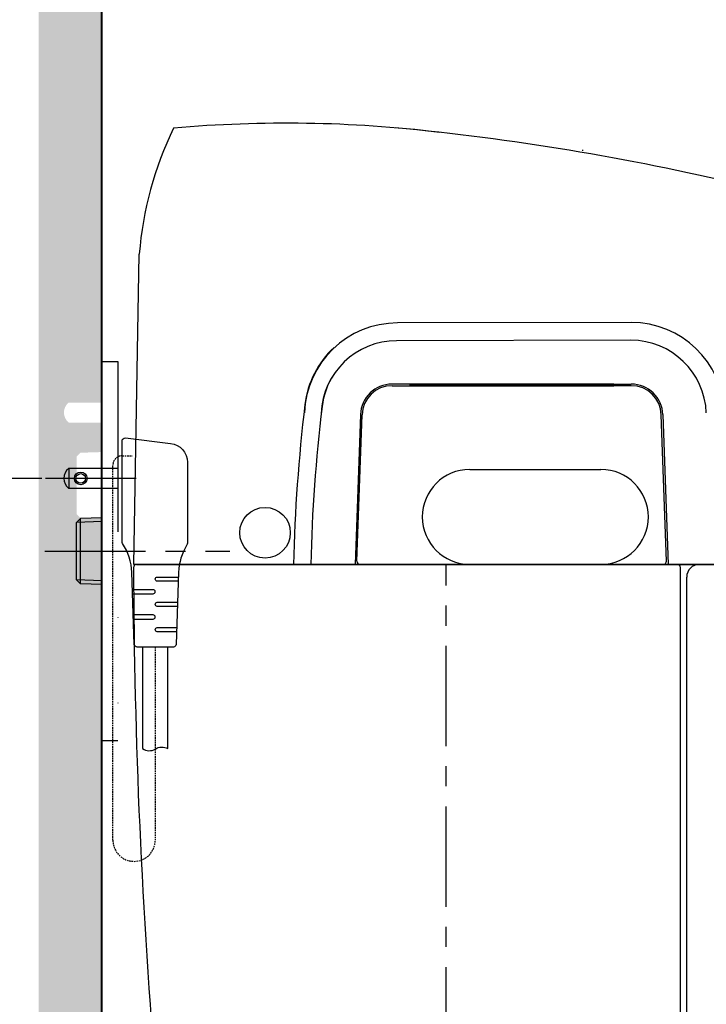
# Model space of a CAD drawing. Units: millimetres. Extents: x 927 to 3661, y 4562 to 8006.
# Drawn here: x 1191 to 1409, y 5958 to 6270 of the extents above; entities that cross this region are included whole.
import ezdxf

# ---------------------------------------------------------------- set-up
doc = ezdxf.new("R2010")
doc.units = ezdxf.units.MM
for name, pattern in [('CENTER', [50.8, 31.75, -6.35, 6.35, -6.35]), ('DASHED', [0.75, 0.5, -0.25]), ('DIVIDE', [134.868421, 53.947368, -26.973684, 0, -26.973684, 0, -26.973684])]:
    doc.linetypes.add(name, pattern=pattern)
for name, color, linetype in [('1', 7, 'Continuous'), ('11', 7, 'Continuous'), ('PIC11', 7, 'Continuous')]:
    doc.layers.add(name, color=color, linetype=linetype)
doc.styles.get("Standard").update_dxf_attribs({"font": 'simplex.shx'})
doc.dimstyles.new('小', dxfattribs={"dimscale": 7, "dimtxt": 3.5, "dimasz": 2.5, "dimexe": 1, "dimexo": 1, "dimgap": 1.5, "dimtad": 0, "dimtih": 1, "dimtoh": 1, "dimdsep": 46, "dimtxsty": 'Standard', "dimcen": 0, "dimclrd": 256, "dimclre": 256, "dimclrt": 2, "dimadec": 0, "dimazin": 2, "dimtp": 0.1, "dimtm": 0.1, "dimtfac": 0.71, "dimtix": 1, "dimtmove": 2, "dimatfit": 0, "dimfxl": 0, "dimlwd": -1, "dimlwe": -1, "dimarcsym": 0})

# ---------------------------------------------------------------- blocks, each defined once
blk = doc.blocks.new('*D30')
for p, q in [((1513.81, 6656.88), (1093.2, 6656.88)), ((1100.2, 6639.38), (1100.2, 6415.6)), ((1100.2, 5739.88), (1100.2, 6309.82)), ((1210.31, 5722.38), (1093.2, 5722.38))]:
    blk.add_line(p, q)
for points in [[(1097.28, 6639.38), (1103.11, 6639.38), (1100.2, 6656.88)], [(1097.28, 5739.88), (1103.11, 5739.88), (1100.2, 5722.38)]]:
    blk.add_solid(points)
at = {"layer": 'Defpoints', "color": 0}
for p in [(1520.81, 6656.88), (1100.2, 5722.38), (1217.31, 5722.38)]:
    blk.add_point(p, dxfattribs=at)
at = {"color": 2, "insert": (1100.2, 6362.71), "char_height": 24.5, "attachment_point": 5}
blk.add_mtext('{\\fSimSun|b0|i0|c134|p2;\\H1.143x;935\\P(\\fPMingLiU|b0|i0|c136|p18;便座全開\\fSimSun|b0|i0|c134|p2;)}', dxfattribs=at)
blk = doc.blocks.new('*D31')
for p, q in [((1198.31, 6124.56), (1149.8, 6124.56)), ((1156.8, 6107.06), (1156.8, 5947.97)), ((1156.8, 5739.88), (1156.8, 5898.97)), ((1210.31, 5722.38), (1149.8, 5722.38))]:
    blk.add_line(p, q)
for points in [[(1153.89, 6107.06), (1159.72, 6107.06), (1156.8, 6124.56)], [(1153.89, 5739.88), (1159.72, 5739.88), (1156.8, 5722.38)]]:
    blk.add_solid(points)
at = {"layer": 'Defpoints', "color": 0}
for p in [(1205.31, 6124.56), (1156.8, 5722.38), (1217.31, 5722.38)]:
    blk.add_point(p, dxfattribs=at)
at = {"color": 2, "insert": (1156.8, 5923.47), "char_height": 24.5, "attachment_point": 5}
blk.add_mtext('{\\fSimSun|b0|i0|c134|p2;\\H1.143x;402}', dxfattribs=at)

msp = doc.modelspace()

# ---------------------------------------------------------------- hatches: boundary and pattern name
h = msp.add_hatch()
h.set_pattern_fill('DOTS', color=1, scale=5, style=0)
h.paths.add_polyline_path([(1217.313, 6754.038), (1197.313, 6754.038), (1197.313, 5702.377), (1298.063, 5702.377), (1298.063, 5722.377), (1217.313, 5722.377), (1217.313, 6111.867), (1210.513, 6112.08), (1209.313, 6113.279), (1209.313, 6131.475), (1210.513, 6132.675), (1217.313, 6132.887), (1217.313, 6142.227), (1206.813, 6142.227, -0.4761905), (1206.813, 6148.527), (1217.313, 6148.527)])
h.paths.add_polyline_path([(1324.063, 5722.377), (1302.563, 5722.377), (1302.563, 5702.377), (1324.063, 5702.377)])
h.paths.add_polyline_path([(1372.813, 5722.377), (1328.563, 5722.377), (1328.563, 5702.377), (1372.813, 5702.377)])
h.paths.add_polyline_path([(1378.554, 5722.377), (1372.813, 5722.377), (1372.813, 5702.377), (1378.759, 5702.377)])
h.paths.add_polyline_path([(1417.313, 5722.377), (1378.554, 5722.377), (1378.759, 5702.377), (1417.313, 5702.377)])
h.paths.add_polyline_path([(1456.072, 5722.377), (1417.313, 5722.377), (1417.313, 5702.377), (1455.868, 5702.377)])
h.paths.add_polyline_path([(1461.813, 5722.377), (1456.072, 5722.377), (1455.868, 5702.377), (1461.813, 5702.377)])
h.paths.add_polyline_path([(1490.063, 5722.377), (1461.813, 5722.377), (1461.813, 5702.377), (1490.863, 5702.377), (1490.063, 5704.309)])
h.paths.add_polyline_path([(1735.067, 5722.377), (1494.563, 5722.377), (1494.563, 5704.309), (1493.763, 5702.377), (1735.067, 5702.377)])
h.paths.add_polyline_path([(2017.313, 5722.377), (1739.631, 5722.377), (1739.567, 5722.36), (1739.567, 5702.377), (2017.313, 5702.377)])

# ---------------------------------------------------------------- linework, layer by layer
at = {"color": 7}
for p, q in [((1227.426, 6097.377), (1229.138, 6195.482)), ((1384.749, 6173.877), (1310.862, 6173.722)), ((1384.668, 6168.238), (1310.538, 6168.083)), ((1379.267, 6154.377), (1309.093, 6154.377)), ((1309.093, 6153.877), (1379.302, 6153.877)), ((1384.781, 6153.877), (1314.572, 6153.877)), ((1314.607, 6154.377), (1384.781, 6154.377)), ((1299.099, 6144.726), (1297.445, 6097.377)), ((1297.982, 6098.412), (1299.598, 6144.709)), ((1395.892, 6098.412), (1394.276, 6144.709)), ((1394.775, 6144.726), (1396.429, 6097.377)), ((1333.676, 6127.377), (1375.176, 6127.377)), ((1515.926, 6097.377), (1227.426, 6097.377))]:
    msp.add_line(p, q, dxfattribs=at)
at = {"ltscale": 0.1}
for p, q in [((1206.813, 6127.711), (1206.813, 6121.411)), ((1222.313, 6127.711), (1206.813, 6127.711)), ((1222.313, 6121.411), (1206.813, 6121.411))]:
    msp.add_line(p, q, dxfattribs=at)
msp.add_lwpolyline([(1226.785, 6094.865, 0.1393705), (1223.853, 6103.975, -0.1481508), (1223.684, 6104.53), (1223.684, 6136.377, -0.4476268), (1224.797, 6137.371), (1239.041, 6135.639, -0.3815716), (1244.367, 6129.677), (1244.367, 6104.03, -0.1399416), (1244.216, 6103.502, 0.1311809), (1241.589, 6094.865), (1240.804, 6072.055, -0.3948479), (1239.931, 6071.238), (1228.443, 6071.238, -0.3948479), (1227.57, 6072.055)], format="xyb", close=True)
at = {"color": 2, "linetype": 'DASHED'}
msp.add_lwpolyline([(1234.187, 6071.238), (1234.187, 6010.157, -1), (1220.797, 6010.157), (1220.797, 6128.725, -0.4142136), (1223.797, 6131.725), (1226.926, 6131.725)], format="xyb", dxfattribs=at)
for points in [[(1241.492, 6092.06), (1234.843, 6092.06, -1), (1234.843, 6093.373), (1241.537, 6093.373)], [(1227.019, 6088.06), (1233.53, 6088.06, 1), (1233.53, 6089.373), (1226.974, 6089.373)], [(1241.217, 6084.06), (1234.843, 6084.06, -1), (1234.843, 6085.373), (1241.262, 6085.373)], [(1227.294, 6080.06), (1233.53, 6080.06, 1), (1233.53, 6081.373), (1227.249, 6081.373)], [(1240.942, 6076.06), (1234.843, 6076.06, -1), (1234.843, 6077.373), (1240.987, 6077.373)], [(1230.187, 6071.238), (1230.187, 6039.15, 0.2986044), (1234.209, 6038.969, -0.2698153), (1238.187, 6039.141), (1238.187, 6071.238)]]:
    msp.add_lwpolyline(points, format="xyb")
at = {"ltscale": 0.1}
for radius in [2, 1.5]:
    msp.add_circle((1210.613, 6124.561), radius, dxfattribs=at)
at = {"color": 7}
msp.add_circle((1268.926, 6107.377), 8, dxfattribs=at)
at = {"color": 1}
msp.add_arc((1275.631, 5829.012), 407.877, 83.1709, 95.01432, dxfattribs=at)
at = {"color": 7}
for centre, radius, start, end in [((1340.682, 6186.526), 111.903, 154.14456, 175.4096), ((1237.152, 5452.567), 786.253, 76.587891, 84.678521), ((1309.093, 6144.377), 10, 90, 178), ((1309.093, 6144.377), 9.5, 90, 178), ((1384.781, 6144.377), 10, 2, 90), ((1384.781, 6144.377), 9.5, 2, 90), ((1333.676, 6112.377), 15, 90, 270), ((1375.176, 6112.377), 15, 270, 90), ((1298.95, 6098.377), 1, 178.48681, 269.99999), ((1394.893, 6098.377), 1, 270.00002, 2)]:
    msp.add_arc(centre, radius, start, end, dxfattribs=at)
at = {"ltscale": 0.1}
msp.add_arc((1209.371, 6124.561), 4.058, 129.07331, 230.92669, dxfattribs=at)
at = {"layer": '1', "color": 7, "linetype": 'DIVIDE'}
for p, q in [((1217.313, 6161.561), (1222.313, 6161.561)), ((1222.313, 6161.561), (1222.313, 6041.561)), ((1222.313, 6041.561), (1217.313, 6041.561))]:
    msp.add_line(p, q, dxfattribs=at)
at = {"layer": '1', "color": 7}
for p, q in [((1222.313, 6150.877), (1222.313, 6139.877)), ((1222.313, 6113.716), (1222.313, 6108.253))]:
    msp.add_line(p, q, dxfattribs=at)
at = {"layer": '1', "color": 2, "linetype": 'CENTER'}
msp.add_line((1228.177, 6124.561), (1199.505, 6124.561), dxfattribs=at)
at = {"layer": '1', "color": 7}
for centre, radius, start, end in [((1310.862, 6144.217), 29.505, 89.98418, 177.86116), ((1384.757, 6144.373), 29.505, 2.13884, 90.01582), ((1310.835, 6144.368), 29.509, 132.85175, 173.12903), ((1310.519, 6144.249), 23.834, 89.95358, 177.93535), ((1384.687, 6144.404), 23.834, 2.06465, 90.04642), ((1310.621, 6144.401), 23.837, 146.84313, 173.0263), ((1795.852, 6085.855), 518.044, 173.12145, 178.72554), ((1794.841, 6085.923), 511.576, 173.10982, 178.71705)]:
    msp.add_arc(centre, radius, start, end, dxfattribs=at)
at = {"layer": '11', "color": 5, "lineweight": 40}
msp.add_line((1217.313, 5722.377), (1217.313, 6754.038), dxfattribs=at)
at = {"layer": 'PIC11', "color": 7}
for p, q in [((1217.313, 6249.877), (1217.313, 6194.877)), ((1369.213, 6228.377), (1369.513, 6228.377)), ((1210.513, 6111.858), (1209.313, 6110.659)), ((1217.313, 6110.909), (1209.313, 6110.659)), ((1209.313, 6092.463), (1209.313, 6110.659)), ((1217.313, 6112.071), (1210.513, 6111.858)), ((1210.513, 6091.264), (1210.513, 6111.858)), ((1228.316, 6097.377), (1872.313, 6097.377)), ((1400.313, 5930.377), (1400.313, 6096.377)), ((1217.313, 6092.213), (1209.313, 6092.463)), ((1210.513, 6091.264), (1209.313, 6092.463)), ((1217.313, 6091.051), (1210.513, 6091.264)), ((1402.313, 5930.377), (1402.313, 6093.377))]:
    msp.add_line(p, q, dxfattribs=at)
at = {"layer": 'PIC11', "color": 2, "linetype": 'CENTER'}
for p, q in [((1199.313, 6101.561), (1257.799, 6101.561)), ((1326.213, 5785.884), (1326.213, 6097.377))]:
    msp.add_line(p, q, dxfattribs=at)
at = {"layer": 'PIC11', "color": 7}
for centre, radius, start, end in [((1228.316, 6096.377), 1, 90, 180.19491), ((1399.313, 6096.377), 1, 0, 90), ((1406.313, 6093.377), 4, 90, 180), ((3227.305, 6103.177), 2000, 180.194909, 184.890406)]:
    msp.add_arc(centre, radius, start, end, dxfattribs=at)

# ---------------------------------------------------------------- dimensions: what is measured, and where the dimension line sits
at = {"color": 1}
dim = msp.add_linear_dim(base=(1100.196, 5722.377), p1=(1520.808, 6656.877), p2=(1217.313, 5722.377), angle=90, text='{\\fSimSun|b0|i0|c134|p2;\\H1.143x;935\\P(\\fPMingLiU|b0|i0|c136|p18;便座全開\\fSimSun|b0|i0|c134|p2;)}', dimstyle='小', dxfattribs=at)
dim.commit()
dim.dimension.update_dxf_attribs({"geometry": '*D30', "text_midpoint": (1100.196, 6362.707), "dimtype": 160})
dim = msp.add_linear_dim(base=(1156.805, 5722.377), p1=(1205.313, 6124.561), p2=(1217.313, 5722.377), angle=90, text='{\\fSimSun|b0|i0|c134|p2;\\H1.143x;402}', dimstyle='小', dxfattribs=at)
dim.commit()
dim.dimension.update_dxf_attribs({"geometry": '*D31', "text_midpoint": (1156.805, 5923.469)})

doc.saveas('drawing.dxf')
